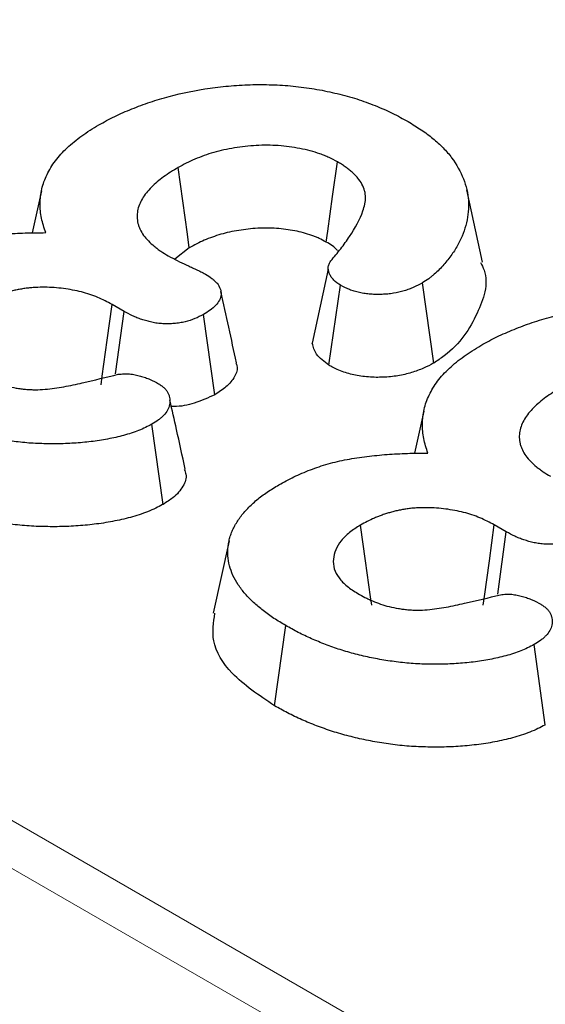
# Model space of a CAD drawing. Units: millimetres. Extents: x 0 to 420, y 0 to 297.
# Drawn here: x 116 to 119, y 50 to 56 of the extents above; entities that cross this region are included whole.
import ezdxf

# ---------------------------------------------------------------- set-up
doc = ezdxf.new("R2010")
doc.units = ezdxf.units.MM

msp = doc.modelspace()

# ---------------------------------------------------------------- linework, layer by layer
at = {"color": 8, "linetype": 'Continuous', "lineweight": 18}
for p, q in [((57.8061, 84.6557), (129.7544, 43.1208)), ((129.6368, 42.9239), (57.6884, 84.4588))]:
    msp.add_line(p, q, dxfattribs=at)
at = {"color": 7, "linetype": 'Continuous', "lineweight": 25}
for p, q in [((116.076, 54.6017), (116.0253, 54.3686)), ((118.5184, 54.2065), (118.431, 54.6079)), ((116.8945, 54.2861), (116.815, 54.2224)), ((117.6635, 54.1681), (117.5755, 53.7569)), ((117.6678, 53.6347), (117.7318, 54.0781)), ((118.2476, 53.6474), (118.1848, 54.0915)), ((116.5336, 53.9336), (116.4668, 53.9722)), ((116.4857, 53.5881), (116.5336, 53.9336)), ((117.0356, 53.472), (116.9733, 53.9164)), ((118.192, 53.3801), (118.1413, 53.147)), ((116.7493, 52.8641), (116.6872, 53.3086)), ((118.6496, 52.7121), (118.5828, 52.7507)), ((118.6017, 52.3666), (118.6496, 52.7121)), ((117.1149, 52.6626), (117.0274, 52.2606)), ((117.3659, 51.7483), (117.4282, 52.1926)), ((118.8653, 51.6426), (118.8032, 52.087))]:
    msp.add_line(p, q, dxfattribs=at)
at = {"color": 7, "linetype": 'Continuous', "lineweight": 25, "flags": 128}
for points in [[(116.8945, 54.2861), (116.884, 54.3614), (116.8582, 54.546), (116.8325, 54.7306)], [(117.6525, 54.3178), (117.6609, 54.3784), (117.6875, 54.5705), (117.7142, 54.7625)], [(116.4059, 53.5271), (116.4124, 53.5744), (116.4396, 53.7733), (116.4668, 53.9722)], [(117.9046, 52.3049), (117.8979, 52.3521), (117.8696, 52.5504), (117.8414, 52.7488)], [(118.522, 52.3056), (118.5284, 52.3528), (118.5556, 52.5518), (118.5828, 52.7507)]]:
    msp.add_lwpolyline(points, dxfattribs=at)
at = {"color": 7, "linetype": 'Continuous', "lineweight": 25}
for points, knots in [([(116.3933, 54.9669), (116.4221, 54.9829), (116.4508, 54.9989), (116.5117, 55.0287), (116.5439, 55.0424), (116.6093, 55.0689), (116.6426, 55.0816), (116.7116, 55.1048), (116.7472, 55.1154), (116.8561, 55.1443), (116.9316, 55.16), (117.048, 55.1764), (117.0872, 55.1807), (117.1664, 55.1871), (117.2062, 55.1892), (117.286, 55.1909), (117.326, 55.1906), (117.4057, 55.1875), (117.4454, 55.1846), (117.5239, 55.1762), (117.5627, 55.1706), (117.6391, 55.1572), (117.6768, 55.1494), (117.7322, 55.1362), (117.7505, 55.1316), (117.7865, 55.1216), (117.8043, 55.1163), (117.8391, 55.1051), (117.8563, 55.0992), (117.8901, 55.0869), (117.9067, 55.0805), (117.9396, 55.0674), (117.9558, 55.0606), (117.9875, 55.0466), (118.003, 55.0394), (118.0485, 55.0169), (118.0774, 55.001), (118.1064, 54.9851)], [0, 0, 0, 0, 0.0625, 0.0625, 0.125, 0.125, 0.1875, 0.1875, 0.25, 0.25, 0.375, 0.375, 0.4375, 0.4375, 0.5, 0.5, 0.5625, 0.5625, 0.625, 0.625, 0.6875, 0.6875, 0.75, 0.75, 0.78125, 0.78125, 0.8125, 0.8125, 0.84375, 0.84375, 0.875, 0.875, 0.90625, 0.90625, 0.9375, 0.9375, 1, 1, 1, 1]), ([(116.0994, 54.3699), (116.0905, 54.3965), (116.0817, 54.4231), (116.0709, 54.4769), (116.0686, 54.504), (116.0692, 54.5582), (116.0721, 54.5852), (116.0813, 54.6255), (116.0852, 54.6389), (116.0948, 54.6654), (116.1004, 54.6785), (116.113, 54.7046), (116.1199, 54.7176), (116.1353, 54.7431), (116.1438, 54.7558), (116.1718, 54.793), (116.1936, 54.8171), (116.2306, 54.8516), (116.2436, 54.8629), (116.2708, 54.885), (116.2849, 54.8958), (116.3141, 54.917), (116.3294, 54.9273), (116.3609, 54.9473), (116.3771, 54.9571), (116.3933, 54.9669)], [0, 0, 0, 0, 0.125, 0.125, 0.25, 0.25, 0.375, 0.375, 0.4375, 0.4375, 0.5, 0.5, 0.5625, 0.5625, 0.625, 0.625, 0.75, 0.75, 0.8125, 0.8125, 0.875, 0.875, 0.9375, 0.9375, 1, 1, 1, 1]), ([(118.1064, 54.9851), (118.1307, 54.9702), (118.1549, 54.9554), (118.1896, 54.9323), (118.2009, 54.9244), (118.2227, 54.9083), (118.2332, 54.9001), (118.2637, 54.875), (118.2826, 54.8577), (118.3172, 54.8221), (118.3329, 54.8038), (118.3747, 54.7475), (118.396, 54.7084), (118.4276, 54.6288), (118.4375, 54.5882), (118.4414, 54.527), (118.4408, 54.5066), (118.4367, 54.4658), (118.4333, 54.4455), (118.4191, 54.3848), (118.4045, 54.3447), (118.3729, 54.2863), (118.3606, 54.2671), (118.3337, 54.2294), (118.319, 54.2108), (118.2875, 54.1743), (118.2705, 54.1563), (118.2461, 54.135), (118.2411, 54.1308), (118.2307, 54.1226), (118.2253, 54.1185), (118.2085, 54.1067), (118.1967, 54.0991), (118.1848, 54.0915)], [0, 0, 0, 0, 0.0625, 0.0625, 0.09375, 0.09375, 0.125, 0.125, 0.1875, 0.1875, 0.25, 0.25, 0.375, 0.375, 0.5, 0.5, 0.5625, 0.5625, 0.625, 0.625, 0.75, 0.75, 0.8125, 0.8125, 0.875, 0.875, 0.9375, 0.9375, 0.953125, 0.953125, 0.96875, 0.96875, 1, 1, 1, 1]), ([(117.7142, 54.7625), (117.6992, 54.7706), (117.6842, 54.7786), (117.6603, 54.7898), (117.6522, 54.7933), (117.6354, 54.8001), (117.6267, 54.8033), (117.6004, 54.8125), (117.5823, 54.8181), (117.5453, 54.8281), (117.5263, 54.8325), (117.4875, 54.8401), (117.4677, 54.8433), (117.4278, 54.8486), (117.4076, 54.8506), (117.3466, 54.8549), (117.3054, 54.8551), (117.2239, 54.8506), (117.1836, 54.846), (117.1244, 54.8365), (117.1048, 54.8328), (117.0666, 54.8245), (117.0478, 54.8197), (117.0113, 54.809), (116.9935, 54.8031), (116.9586, 54.7907), (116.9416, 54.7841), (116.9087, 54.77), (116.8929, 54.7625), (116.8623, 54.7468), (116.8474, 54.7387), (116.8325, 54.7306)], [0, 0, 0, 0, 0.0625, 0.0625, 0.09375, 0.09375, 0.125, 0.125, 0.1875, 0.1875, 0.25, 0.25, 0.3125, 0.3125, 0.375, 0.375, 0.5, 0.5, 0.625, 0.625, 0.6875, 0.6875, 0.75, 0.75, 0.8125, 0.8125, 0.875, 0.875, 0.9375, 0.9375, 1, 1, 1, 1]), ([(116.8325, 54.7306), (116.8046, 54.7139), (116.7771, 54.6971), (116.7398, 54.6698), (116.7279, 54.6605), (116.7054, 54.6413), (116.6947, 54.6315), (116.6748, 54.6114), (116.6655, 54.6012), (116.6484, 54.5802), (116.6409, 54.5695), (116.6282, 54.5475), (116.6226, 54.5364), (116.6135, 54.5138), (116.6102, 54.5024), (116.6062, 54.4793), (116.6053, 54.4677), (116.6058, 54.4446), (116.6071, 54.433), (116.6113, 54.4158), (116.6131, 54.4101), (116.6172, 54.3988), (116.6197, 54.3932), (116.6277, 54.3764), (116.634, 54.3654), (116.6573, 54.3334), (116.6779, 54.3134), (116.7064, 54.2896), (116.7123, 54.2849), (116.7244, 54.2756), (116.7307, 54.2711), (116.7503, 54.258), (116.7643, 54.2497), (116.7783, 54.2414)], [0, 0, 0, 0, 0.125, 0.125, 0.1875, 0.1875, 0.25, 0.25, 0.3125, 0.3125, 0.375, 0.375, 0.4375, 0.4375, 0.5, 0.5, 0.5625, 0.5625, 0.625, 0.625, 0.65625, 0.65625, 0.6875, 0.6875, 0.75, 0.75, 0.875, 0.875, 0.90625, 0.90625, 0.9375, 0.9375, 1, 1, 1, 1]), ([(117.6777, 54.2133), (117.6962, 54.2357), (117.7148, 54.258), (117.7501, 54.3031), (117.7668, 54.3259), (117.8128, 54.3953), (117.8391, 54.4427), (117.8598, 54.5034), (117.8633, 54.5157), (117.8673, 54.5341), (117.8684, 54.5403), (117.8701, 54.5526), (117.8705, 54.5588), (117.8704, 54.5712), (117.8699, 54.5774), (117.868, 54.5897), (117.8666, 54.5959), (117.8616, 54.6142), (117.8568, 54.6263), (117.8441, 54.65), (117.8362, 54.6616), (117.8224, 54.6783), (117.8174, 54.6838), (117.8068, 54.6946), (117.8012, 54.6998), (117.7895, 54.7102), (117.7835, 54.7154), (117.771, 54.7255), (117.7645, 54.7304), (117.7509, 54.7399), (117.7438, 54.7446), (117.7291, 54.7536), (117.7216, 54.758), (117.7142, 54.7625)], [0, 0, 0, 0, 0.125, 0.125, 0.25, 0.25, 0.5, 0.5, 0.5625, 0.5625, 0.59375, 0.59375, 0.625, 0.625, 0.65625, 0.65625, 0.6875, 0.6875, 0.75, 0.75, 0.8125, 0.8125, 0.84375, 0.84375, 0.875, 0.875, 0.90625, 0.90625, 0.9375, 0.9375, 0.96875, 0.96875, 1, 1, 1, 1]), ([(115.2741, 54.1939), (115.3016, 54.2089), (115.3291, 54.2239), (115.3723, 54.245), (115.3871, 54.2518), (115.4174, 54.2649), (115.4329, 54.2712), (115.4802, 54.2893), (115.5129, 54.3003), (115.5807, 54.3196), (115.6158, 54.3278), (115.6877, 54.3414), (115.7245, 54.3467), (115.7984, 54.3558), (115.8357, 54.3596), (115.9106, 54.3652), (115.9483, 54.3672), (116.0238, 54.3693), (116.0616, 54.3696), (116.0994, 54.3699)], [0, 0, 0, 0, 0.125, 0.125, 0.1875, 0.1875, 0.25, 0.25, 0.375, 0.375, 0.5, 0.5, 0.625, 0.625, 0.75, 0.75, 0.875, 0.875, 1, 1, 1, 1]), ([(117.6525, 54.3178), (117.6381, 54.3256), (117.625, 54.3325), (117.6063, 54.3413), (117.6002, 54.3439), (117.5867, 54.3493), (117.5797, 54.3519), (117.5577, 54.3596), (117.5419, 54.3645), (117.5107, 54.373), (117.495, 54.3766), (117.4623, 54.383), (117.4452, 54.3858), (117.4109, 54.3903), (117.3937, 54.3921), (117.3425, 54.3956), (117.3079, 54.3958), (117.238, 54.392), (117.2029, 54.3881), (117.1504, 54.3796), (117.1333, 54.3764), (117.1007, 54.3692), (117.0852, 54.3652), (117.0538, 54.3561), (117.038, 54.3509), (117.0069, 54.3398), (116.9919, 54.3339), (116.9634, 54.3218), (116.95, 54.3154), (116.9226, 54.3014), (116.9088, 54.2939), (116.8945, 54.2861)], [0.0021617, 0.0021617, 0.0021617, 0.0021617, 0.0625, 0.0625, 0.09375, 0.09375, 0.125, 0.125, 0.1875, 0.1875, 0.25, 0.25, 0.3125, 0.3125, 0.375, 0.375, 0.5, 0.5, 0.625, 0.625, 0.6875, 0.6875, 0.75, 0.75, 0.8125, 0.8125, 0.875, 0.875, 0.9375, 0.9375, 0.9978715, 0.9978715, 0.9978715, 0.9978715]), ([(117.7153, 54.2705), (117.7064, 54.2796), (117.6892, 54.297), (117.6644, 54.3111), (117.6525, 54.3178)], [0, 0, 0, 0, 0.519655, 1, 1, 1, 1]), ([(116.7783, 54.2414), (116.7946, 54.2325), (116.811, 54.2236), (116.845, 54.2066), (116.8624, 54.1984), (116.8887, 54.1862), (116.8974, 54.1821), (116.9104, 54.1759), (116.9148, 54.1739), (116.9236, 54.1698), (116.928, 54.1678), (116.9368, 54.1638), (116.9412, 54.1618), (116.9499, 54.1577), (116.9542, 54.1555), (116.9668, 54.1491), (116.975, 54.1447), (116.9833, 54.1403)], [0, 0, 0, 0, 0.25, 0.25, 0.5, 0.5, 0.625, 0.625, 0.6875, 0.6875, 0.75, 0.75, 0.8125, 0.8125, 0.875, 0.875, 1, 1, 1, 1]), ([(117.7318, 54.0781), (117.7182, 54.0875), (117.7045, 54.0969), (117.6888, 54.1127), (117.6844, 54.1182), (117.6769, 54.1296), (117.6738, 54.1355), (117.6699, 54.1445), (117.6687, 54.1475), (117.6666, 54.1535), (117.6657, 54.1566), (117.6635, 54.1657), (117.6628, 54.1718), (117.6636, 54.1808), (117.6642, 54.1838), (117.6659, 54.1898), (117.6671, 54.1928), (117.671, 54.2016), (117.6744, 54.2075), (117.6777, 54.2133)], [0, 0, 0, 0, 0.25, 0.25, 0.375, 0.375, 0.5, 0.5, 0.5625, 0.5625, 0.625, 0.625, 0.75, 0.75, 0.8125, 0.8125, 0.875, 0.875, 1, 1, 1, 1]), ([(118.5074, 54.2049), (118.5144, 54.1906), (118.5586, 54.0989), (118.4941, 53.9143), (118.3858, 53.7382), (118.2673, 53.6603), (118.2476, 53.6474)], [0, 0, 0, 0, 0.074952, 0.478325, 0.913571, 1, 1, 1, 1]), ([(116.9833, 54.1403), (116.9958, 54.1325), (117.0082, 54.1247), (117.0249, 54.1121), (117.0301, 54.1077), (117.0396, 54.0986), (117.044, 54.094), (117.0558, 54.0796), (117.062, 54.0695), (117.0695, 54.0487), (117.0708, 54.0381), (117.0691, 54.0169), (117.0661, 54.0063), (117.056, 53.9859), (117.049, 53.976), (117.0226, 53.9481), (116.998, 53.932), (116.9733, 53.9164)], [0, 0, 0, 0, 0.125, 0.125, 0.1875, 0.1875, 0.25, 0.25, 0.375, 0.375, 0.5, 0.5, 0.625, 0.625, 0.75, 0.75, 1, 1, 1, 1]), ([(118.1848, 54.0915), (118.1692, 54.0832), (118.1537, 54.0749), (118.1286, 54.0636), (118.12, 54.0601), (118.1021, 54.0535), (118.0929, 54.0505), (118.0646, 54.0421), (118.0449, 54.0374), (118.0144, 54.0323), (118.004, 54.031), (117.9832, 54.0289), (117.9726, 54.0282), (117.9514, 54.0273), (117.9408, 54.0272), (117.9196, 54.0275), (117.909, 54.0279), (117.888, 54.0296), (117.8777, 54.0308), (117.8572, 54.034), (117.8472, 54.0359), (117.8273, 54.0403), (117.8175, 54.0427), (117.7985, 54.0482), (117.7893, 54.0512), (117.763, 54.0614), (117.7474, 54.0698), (117.7318, 54.0781)], [0, 0, 0, 0, 0.125, 0.125, 0.1875, 0.1875, 0.25, 0.25, 0.375, 0.375, 0.4375, 0.4375, 0.5, 0.5, 0.5625, 0.5625, 0.625, 0.625, 0.6875, 0.6875, 0.75, 0.75, 0.8125, 0.8125, 0.875, 0.875, 1, 1, 1, 1]), ([(116.4668, 53.9722), (116.441, 53.9857), (116.4152, 53.9993), (116.3591, 54.0229), (116.3287, 54.0331), (116.265, 54.0493), (116.2318, 54.0555), (116.1638, 54.0643), (116.1291, 54.0669), (116.0769, 54.0675), (116.0595, 54.0671), (116.0335, 54.0658), (116.0249, 54.0652), (116.0077, 54.0636), (115.9992, 54.0626), (115.9823, 54.0604), (115.9739, 54.0591), (115.9572, 54.0562), (115.9489, 54.0547), (115.9324, 54.0514), (115.9243, 54.0497), (115.9083, 54.0458), (115.9004, 54.0436), (115.8849, 54.0391), (115.8772, 54.0368), (115.862, 54.0319), (115.8545, 54.0293), (115.8396, 54.0242), (115.8323, 54.0215), (115.8178, 54.0159), (115.8107, 54.013), (115.7759, 53.998), (115.7505, 53.9842), (115.7254, 53.9703)], [0, 0, 0, 0, 0.125, 0.125, 0.25, 0.25, 0.375, 0.375, 0.5, 0.5, 0.5625, 0.5625, 0.59375, 0.59375, 0.625, 0.625, 0.65625, 0.65625, 0.6875, 0.6875, 0.71875, 0.71875, 0.75, 0.75, 0.78125, 0.78125, 0.8125, 0.8125, 0.84375, 0.84375, 0.875, 0.875, 1, 1, 1, 1]), ([(117.1557, 53.6489), (117.1415, 53.7144), (117.113, 53.8453), (117.084, 53.9776), (117.0695, 54.0437)], [0, 0, 0, 0, 0.500034, 1, 1, 1, 1]), ([(118.5093, 53.7454), (118.5381, 53.7614), (118.5668, 53.7774), (118.6278, 53.8071), (118.6599, 53.8209), (118.7253, 53.8474), (118.7587, 53.8601), (118.8276, 53.8833), (118.8632, 53.8938), (118.9721, 53.9227), (119.0476, 53.9384), (119.164, 53.9548), (119.2033, 53.9591), (119.2824, 53.9656), (119.3222, 53.9677), (119.402, 53.9694), (119.442, 53.969), (119.5217, 53.9659), (119.5614, 53.9631), (119.6399, 53.9546), (119.6787, 53.949), (119.7552, 53.9356), (119.7928, 53.9278), (119.8482, 53.9147), (119.8665, 53.91), (119.9025, 53.9001), (119.9203, 53.8948), (119.9551, 53.8836), (119.9723, 53.8776), (120.0061, 53.8653), (120.0228, 53.859), (120.0556, 53.8458), (120.0718, 53.8391), (120.1035, 53.825), (120.119, 53.8178), (120.1645, 53.7953), (120.1934, 53.7794), (120.2224, 53.7635)], [0, 0, 0, 0, 0.0625, 0.0625, 0.125, 0.125, 0.1875, 0.1875, 0.25, 0.25, 0.375, 0.375, 0.4375, 0.4375, 0.5, 0.5, 0.5625, 0.5625, 0.625, 0.625, 0.6875, 0.6875, 0.75, 0.75, 0.78125, 0.78125, 0.8125, 0.8125, 0.84375, 0.84375, 0.875, 0.875, 0.90625, 0.90625, 0.9375, 0.9375, 1, 1, 1, 1]), ([(116.9733, 53.9164), (116.9579, 53.9083), (116.9424, 53.9003), (116.9085, 53.8863), (116.8901, 53.8805), (116.8612, 53.8736), (116.8513, 53.8716), (116.8313, 53.8683), (116.8211, 53.8671), (116.8004, 53.8653), (116.79, 53.8649), (116.7692, 53.8646), (116.7587, 53.8648), (116.7379, 53.8659), (116.7276, 53.8668), (116.7073, 53.8695), (116.6973, 53.8712), (116.6778, 53.8754), (116.6682, 53.8778), (116.6494, 53.8831), (116.6402, 53.8859), (116.6221, 53.8919), (116.6133, 53.8951), (116.5961, 53.9019), (116.5879, 53.9056), (116.5638, 53.917), (116.5487, 53.9253), (116.5336, 53.9336)], [0, 0, 0, 0, 0.125, 0.125, 0.25, 0.25, 0.3125, 0.3125, 0.375, 0.375, 0.4375, 0.4375, 0.5, 0.5, 0.5625, 0.5625, 0.625, 0.625, 0.6875, 0.6875, 0.75, 0.75, 0.8125, 0.8125, 0.875, 0.875, 1, 1, 1, 1]), ([(117.6678, 53.6347), (117.6412, 53.6543), (117.5921, 53.6906), (117.5807, 53.736), (117.5755, 53.7569)], [0, 0, 0, 0, 0.5414165, 1, 1, 1, 1]), ([(118.2154, 53.1484), (118.2065, 53.1749), (118.1977, 53.2016), (118.1869, 53.2554), (118.1846, 53.2824), (118.1853, 53.3366), (118.1881, 53.3637), (118.1973, 53.404), (118.2012, 53.4173), (118.2108, 53.4438), (118.2164, 53.457), (118.229, 53.4831), (118.2359, 53.496), (118.2513, 53.5216), (118.2598, 53.5342), (118.2878, 53.5715), (118.3096, 53.5955), (118.3466, 53.6301), (118.3597, 53.6414), (118.3868, 53.6634), (118.4009, 53.6743), (118.4302, 53.6954), (118.4454, 53.7057), (118.4769, 53.7258), (118.4931, 53.7356), (118.5093, 53.7454)], [0, 0, 0, 0, 0.125, 0.125, 0.25, 0.25, 0.375, 0.375, 0.4375, 0.4375, 0.5, 0.5, 0.5625, 0.5625, 0.625, 0.625, 0.75, 0.75, 0.8125, 0.8125, 0.875, 0.875, 0.9375, 0.9375, 1, 1, 1, 1]), ([(117.1521, 53.6485), (117.1544, 53.6429), (117.1651, 53.6178), (117.1483, 53.57), (117.1039, 53.5155), (117.0575, 53.4859), (117.0356, 53.472)], [0, 0, 0, 0, 0.087017, 0.39329, 0.715148, 1, 1, 1, 1]), ([(118.2476, 53.6474), (118.2466, 53.6469), (118.2456, 53.6464), (118.2446, 53.6458), (118.2291, 53.6375), (118.2117, 53.6282), (118.1808, 53.6143), (118.1697, 53.6098), (118.1472, 53.6015), (118.1356, 53.5977), (118.1003, 53.5872), (118.0755, 53.5813), (118.0357, 53.5746), (118.022, 53.5728), (117.995, 53.5702), (117.9815, 53.5693), (117.9549, 53.5682), (117.9418, 53.568), (117.9146, 53.5683), (117.9007, 53.5689), (117.8723, 53.5712), (117.858, 53.5729), (117.831, 53.5771), (117.8181, 53.5796), (117.7935, 53.585), (117.7813, 53.588), (117.7563, 53.5951), (117.7437, 53.5993), (117.7063, 53.6138), (117.6873, 53.6242), (117.6718, 53.6325), (117.6705, 53.6333), (117.6692, 53.634), (117.6678, 53.6347)], [-0.007968, -0.007968, -0.007968, -0.007968, 0, 0, 0, 0.125, 0.125, 0.1875, 0.1875, 0.25, 0.25, 0.375, 0.375, 0.4375, 0.4375, 0.5, 0.5, 0.5625, 0.5625, 0.625, 0.625, 0.6875, 0.6875, 0.75, 0.75, 0.8125, 0.8125, 0.875, 0.875, 1, 1, 1, 1.010865, 1.010865, 1.010865, 1.010865]), ([(115.7116, 53.5918), (115.7245, 53.5845), (115.7373, 53.5773), (115.7574, 53.5669), (115.7642, 53.5635), (115.7782, 53.557), (115.7853, 53.5539), (115.8071, 53.5447), (115.822, 53.5389), (115.8528, 53.5282), (115.8687, 53.5233), (115.9015, 53.5149), (115.9185, 53.5115), (115.9445, 53.5073), (115.9532, 53.5061), (115.9708, 53.5038), (115.9796, 53.5027), (115.9973, 53.501), (116.0062, 53.5004), (116.0241, 53.4997), (116.0331, 53.4995), (116.0601, 53.4997), (116.078, 53.5005), (116.1314, 53.5048), (116.1664, 53.5099), (116.235, 53.5224), (116.2686, 53.5298), (116.3689, 53.5525), (116.435, 53.5688), (116.501, 53.5851)], [0, 0, 0, 0, 0.0625, 0.0625, 0.09375, 0.09375, 0.125, 0.125, 0.1875, 0.1875, 0.25, 0.25, 0.3125, 0.3125, 0.34375, 0.34375, 0.375, 0.375, 0.40625, 0.40625, 0.4375, 0.4375, 0.5, 0.5, 0.625, 0.625, 0.75, 0.75, 1, 1, 1, 1]), ([(116.501, 53.5851), (116.5115, 53.5861), (116.522, 53.5872), (116.5377, 53.588), (116.5429, 53.5881), (116.5533, 53.5879), (116.5585, 53.5877), (116.574, 53.5862), (116.5842, 53.5846), (116.6042, 53.5804), (116.614, 53.578), (116.633, 53.5727), (116.6423, 53.5697), (116.6601, 53.5634), (116.6687, 53.56), (116.6937, 53.5489), (116.7092, 53.5407), (116.7248, 53.5325)], [0, 0, 0, 0, 0.125, 0.125, 0.1875, 0.1875, 0.25, 0.25, 0.375, 0.375, 0.5, 0.5, 0.625, 0.625, 0.75, 0.75, 1, 1, 1, 1]), ([(116.7248, 53.5325), (116.7306, 53.5285), (116.7365, 53.5245), (116.7448, 53.5184), (116.7475, 53.5163), (116.7526, 53.5121), (116.755, 53.5099), (116.762, 53.5032), (116.766, 53.4985), (116.7729, 53.4889), (116.7758, 53.4839), (116.7804, 53.4739), (116.7822, 53.4688), (116.785, 53.4585), (116.786, 53.4533), (116.7879, 53.4378), (116.7876, 53.4273), (116.7834, 53.4067), (116.7796, 53.3964), (116.7685, 53.3766), (116.7613, 53.367), (116.7485, 53.3533), (116.7439, 53.3488), (116.7339, 53.3402), (116.7286, 53.336), (116.7118, 53.3238), (116.6995, 53.3162), (116.6872, 53.3086)], [0, 0, 0, 0, 0.0625, 0.0625, 0.09375, 0.09375, 0.125, 0.125, 0.1875, 0.1875, 0.25, 0.25, 0.3125, 0.3125, 0.375, 0.375, 0.5, 0.5, 0.625, 0.625, 0.75, 0.75, 0.8125, 0.8125, 0.875, 0.875, 1, 1, 1, 1]), ([(118.9485, 53.509), (118.9207, 53.4924), (118.8931, 53.4755), (118.8558, 53.4483), (118.8439, 53.4389), (118.8214, 53.4198), (118.8108, 53.41), (118.7909, 53.3899), (118.7815, 53.3796), (118.7644, 53.3587), (118.7569, 53.3479), (118.7442, 53.326), (118.7387, 53.3148), (118.7295, 53.2923), (118.7262, 53.2808), (118.7222, 53.2578), (118.7213, 53.2462), (118.7218, 53.223), (118.7232, 53.2115), (118.7273, 53.1943), (118.7291, 53.1886), (118.7333, 53.1772), (118.7357, 53.1716), (118.7437, 53.1549), (118.7501, 53.1439), (118.7733, 53.1118), (118.7939, 53.0918), (118.8224, 53.068), (118.8283, 53.0633), (118.8405, 53.0541), (118.8468, 53.0496), (118.8664, 53.0364), (118.8804, 53.0281), (118.8944, 53.0198)], [0, 0, 0, 0, 0.125, 0.125, 0.1875, 0.1875, 0.25, 0.25, 0.3125, 0.3125, 0.375, 0.375, 0.4375, 0.4375, 0.5, 0.5, 0.5625, 0.5625, 0.625, 0.625, 0.65625, 0.65625, 0.6875, 0.6875, 0.75, 0.75, 0.875, 0.875, 0.90625, 0.90625, 0.9375, 0.9375, 1, 1, 1, 1]), ([(116.8719, 53.0585), (116.8558, 53.1332), (116.8271, 53.2666), (116.7995, 53.3866), (116.7873, 53.4394)], [0, 0, 0, 0, 0.5606697, 1, 1, 1, 1]), ([(117.0356, 53.472), (116.9995, 53.455), (116.9333, 53.4238), (116.8432, 53.4048), (116.7995, 53.4069), (116.7947, 53.4071)], [0, 0, 0, 0, 0.5169, 0.946258, 1, 1, 1, 1]), ([(116.6872, 53.3086), (116.6754, 53.3024), (116.6637, 53.2962), (116.6395, 53.2844), (116.6269, 53.2788), (116.5876, 53.2631), (116.5597, 53.2543), (116.5165, 53.2427), (116.5019, 53.239), (116.4724, 53.2322), (116.4574, 53.2291), (116.4122, 53.2204), (116.3814, 53.2157), (116.3193, 53.2081), (116.2879, 53.2053), (116.2247, 53.2012), (116.193, 53.2), (116.1295, 53.1994), (116.0977, 53.1998), (116.0501, 53.2016), (116.0343, 53.2023), (116.0027, 53.2044), (115.987, 53.2057), (115.94, 53.2104), (115.909, 53.2145), (115.8476, 53.2239), (115.8172, 53.2293), (115.7574, 53.2416), (115.728, 53.2486), (115.67, 53.2636), (115.6414, 53.2717), (115.5996, 53.2849), (115.5859, 53.2896), (115.5589, 53.2992), (115.5456, 53.3042), (115.5061, 53.3196), (115.4802, 53.3303), (115.4422, 53.3469), (115.4298, 53.3526), (115.4053, 53.3642), (115.3933, 53.3702), (115.3579, 53.3886), (115.335, 53.4014), (115.3122, 53.4141)], [0, 0, 0, 0, 0.03125, 0.03125, 0.0625, 0.0625, 0.125, 0.125, 0.15625, 0.15625, 0.1875, 0.1875, 0.25, 0.25, 0.3125, 0.3125, 0.375, 0.375, 0.4375, 0.4375, 0.46875, 0.46875, 0.5, 0.5, 0.5625, 0.5625, 0.625, 0.625, 0.6875, 0.6875, 0.75, 0.75, 0.78125, 0.78125, 0.8125, 0.8125, 0.875, 0.875, 0.90625, 0.90625, 0.9375, 0.9375, 1, 1, 1, 1]), ([(117.3901, 52.9723), (117.4176, 52.9873), (117.4451, 53.0023), (117.4883, 53.0234), (117.5031, 53.0302), (117.5334, 53.0433), (117.5489, 53.0496), (117.5962, 53.0677), (117.6289, 53.0788), (117.6967, 53.0981), (117.7319, 53.1063), (117.8038, 53.1198), (117.8405, 53.1251), (117.9144, 53.1342), (117.9517, 53.138), (118.0266, 53.1437), (118.0643, 53.1456), (118.1398, 53.1478), (118.1776, 53.1481), (118.2154, 53.1484)], [0, 0, 0, 0, 0.125, 0.125, 0.1875, 0.1875, 0.25, 0.25, 0.375, 0.375, 0.5, 0.5, 0.625, 0.625, 0.75, 0.75, 0.875, 0.875, 1, 1, 1, 1]), ([(116.8668, 53.0579), (116.8704, 53.049), (116.8827, 53.0181), (116.8629, 52.962), (116.8154, 52.9053), (116.7683, 52.8759), (116.7493, 52.8641)], [0, 0, 0, 0, 0.127395, 0.441797, 0.774816, 1, 1, 1, 1]), ([(116.7493, 52.8641), (116.7484, 52.8636), (116.7475, 52.8632), (116.7466, 52.8627), (116.7349, 52.8565), (116.7223, 52.8499), (116.6947, 52.8364), (116.6793, 52.8296), (116.6329, 52.8111), (116.6003, 52.8008), (116.5521, 52.7878), (116.5361, 52.7839), (116.5035, 52.7763), (116.487, 52.7728), (116.4365, 52.7631), (116.4025, 52.758), (116.3346, 52.7497), (116.3004, 52.7466), (116.2318, 52.7421), (116.1971, 52.7409), (116.1284, 52.7402), (116.0947, 52.7407), (116.0432, 52.7425), (116.0259, 52.7434), (115.9911, 52.7457), (115.9735, 52.7471), (115.9218, 52.7523), (115.8886, 52.7567), (115.8229, 52.7668), (115.7899, 52.7726), (115.7252, 52.786), (115.6937, 52.7934), (115.6322, 52.8093), (115.6014, 52.818), (115.5558, 52.8325), (115.5407, 52.8376), (115.5114, 52.8481), (115.4971, 52.8534), (115.4552, 52.8698), (115.4285, 52.8808), (115.3881, 52.8984), (115.3747, 52.9045), (115.3482, 52.9171), (115.3351, 52.9237), (115.2973, 52.9433), (115.2737, 52.9565), (115.2509, 52.9693), (115.2505, 52.9695), (115.2502, 52.9697), (115.2499, 52.9699)], [-0.002339, -0.002339, -0.002339, -0.002339, 0, 0, 0, 0.03125, 0.03125, 0.0625, 0.0625, 0.125, 0.125, 0.15625, 0.15625, 0.1875, 0.1875, 0.25, 0.25, 0.3125, 0.3125, 0.375, 0.375, 0.4375, 0.4375, 0.46875, 0.46875, 0.5, 0.5, 0.5625, 0.5625, 0.625, 0.625, 0.6875, 0.6875, 0.75, 0.75, 0.78125, 0.78125, 0.8125, 0.8125, 0.875, 0.875, 0.90625, 0.90625, 0.9375, 0.9375, 1, 1, 1, 1.00092, 1.00092, 1.00092, 1.00092]), ([(117.4282, 52.1926), (117.4062, 52.2057), (117.3841, 52.2188), (117.3527, 52.2394), (117.3425, 52.2463), (117.3227, 52.2606), (117.3131, 52.2678), (117.2849, 52.2899), (117.267, 52.305), (117.2335, 52.336), (117.218, 52.352), (117.1897, 52.3847), (117.1768, 52.4014), (117.1541, 52.4355), (117.1443, 52.4529), (117.1283, 52.4883), (117.122, 52.5062), (117.1125, 52.5423), (117.1092, 52.5606), (117.1072, 52.5879), (117.1071, 52.5971), (117.1078, 52.6153), (117.1086, 52.6245), (117.1111, 52.6427), (117.1126, 52.6518), (117.1164, 52.67), (117.1187, 52.679), (117.1242, 52.697), (117.1274, 52.7059), (117.135, 52.7237), (117.1392, 52.7325), (117.1531, 52.7587), (117.1637, 52.776), (117.1885, 52.8096), (117.2028, 52.8259), (117.2336, 52.8579), (117.2502, 52.8734), (117.286, 52.9036), (117.3052, 52.9182), (117.3463, 52.9459), (117.3682, 52.9591), (117.3901, 52.9723)], [0, 0, 0, 0, 0.0625, 0.0625, 0.09375, 0.09375, 0.125, 0.125, 0.1875, 0.1875, 0.25, 0.25, 0.3125, 0.3125, 0.375, 0.375, 0.4375, 0.4375, 0.5, 0.5, 0.53125, 0.53125, 0.5625, 0.5625, 0.59375, 0.59375, 0.625, 0.625, 0.65625, 0.65625, 0.6875, 0.6875, 0.75, 0.75, 0.8125, 0.8125, 0.875, 0.875, 0.9375, 0.9375, 1, 1, 1, 1]), ([(118.5828, 52.7507), (118.557, 52.7642), (118.5312, 52.7777), (118.4751, 52.8014), (118.4447, 52.8115), (118.3811, 52.8278), (118.3478, 52.834), (118.2798, 52.8428), (118.2451, 52.8453), (118.193, 52.8459), (118.1755, 52.8456), (118.1496, 52.8442), (118.1409, 52.8436), (118.1238, 52.842), (118.1152, 52.8411), (118.0983, 52.8388), (118.0899, 52.8375), (118.0732, 52.8347), (118.0649, 52.8332), (118.0485, 52.8299), (118.0403, 52.8281), (118.0243, 52.8242), (118.0164, 52.8221), (118.0009, 52.8176), (117.9932, 52.8152), (117.978, 52.8103), (117.9705, 52.8078), (117.9556, 52.8026), (117.9483, 52.7999), (117.9338, 52.7944), (117.9267, 52.7915), (117.8919, 52.7764), (117.8665, 52.7626), (117.8414, 52.7488)], [0, 0, 0, 0, 0.125, 0.125, 0.25, 0.25, 0.375, 0.375, 0.5, 0.5, 0.5625, 0.5625, 0.59375, 0.59375, 0.625, 0.625, 0.65625, 0.65625, 0.6875, 0.6875, 0.71875, 0.71875, 0.75, 0.75, 0.78125, 0.78125, 0.8125, 0.8125, 0.84375, 0.84375, 0.875, 0.875, 1, 1, 1, 1]), ([(117.8414, 52.7488), (117.8208, 52.7357), (117.8002, 52.7226), (117.7639, 52.6942), (117.7483, 52.6788), (117.7098, 52.6306), (117.6953, 52.5957), (117.6905, 52.5427), (117.6918, 52.5249), (117.7023, 52.4901), (117.7114, 52.4731), (117.7293, 52.4486), (117.736, 52.4406), (117.7509, 52.4251), (117.7591, 52.4177), (117.786, 52.3963), (117.8068, 52.3833), (117.8276, 52.3702)], [0, 0, 0, 0, 0.125, 0.125, 0.25, 0.25, 0.5, 0.5, 0.625, 0.625, 0.75, 0.75, 0.8125, 0.8125, 0.875, 0.875, 1, 1, 1, 1]), ([(119.0894, 52.6949), (119.0739, 52.6868), (119.0584, 52.6787), (119.0245, 52.6648), (119.0061, 52.6589), (118.9772, 52.652), (118.9673, 52.65), (118.9473, 52.6468), (118.9371, 52.6455), (118.9165, 52.6438), (118.906, 52.6433), (118.8852, 52.643), (118.8747, 52.6432), (118.8539, 52.6444), (118.8436, 52.6453), (118.8233, 52.6479), (118.8133, 52.6496), (118.7938, 52.6538), (118.7842, 52.6563), (118.7654, 52.6615), (118.7562, 52.6644), (118.7381, 52.6704), (118.7293, 52.6736), (118.7122, 52.6804), (118.7039, 52.684), (118.6798, 52.6954), (118.6647, 52.7038), (118.6496, 52.7121)], [0, 0, 0, 0, 0.125, 0.125, 0.25, 0.25, 0.3125, 0.3125, 0.375, 0.375, 0.4375, 0.4375, 0.5, 0.5, 0.5625, 0.5625, 0.625, 0.625, 0.6875, 0.6875, 0.75, 0.75, 0.8125, 0.8125, 0.875, 0.875, 1, 1, 1, 1]), ([(117.8276, 52.3702), (117.8405, 52.363), (117.8533, 52.3557), (117.8734, 52.3453), (117.8802, 52.342), (117.8942, 52.3355), (117.9013, 52.3323), (117.9231, 52.3231), (117.938, 52.3173), (117.9688, 52.3066), (117.9847, 52.3017), (118.0176, 52.2933), (118.0346, 52.2899), (118.0605, 52.2858), (118.0693, 52.2845), (118.0868, 52.2822), (118.0956, 52.2812), (118.1133, 52.2795), (118.1222, 52.2789), (118.1402, 52.2781), (118.1492, 52.278), (118.1761, 52.2781), (118.1941, 52.279), (118.2474, 52.2833), (118.2825, 52.2884), (118.351, 52.3009), (118.3846, 52.3083), (118.4849, 52.331), (118.551, 52.3472), (118.617, 52.3635)], [0, 0, 0, 0, 0.0625, 0.0625, 0.09375, 0.09375, 0.125, 0.125, 0.1875, 0.1875, 0.25, 0.25, 0.3125, 0.3125, 0.34375, 0.34375, 0.375, 0.375, 0.40625, 0.40625, 0.4375, 0.4375, 0.5, 0.5, 0.625, 0.625, 0.75, 0.75, 1, 1, 1, 1]), ([(118.617, 52.3635), (118.6275, 52.3646), (118.638, 52.3656), (118.6537, 52.3664), (118.6589, 52.3665), (118.6693, 52.3664), (118.6745, 52.3661), (118.69, 52.3647), (118.7002, 52.363), (118.7203, 52.3589), (118.73, 52.3564), (118.7491, 52.3511), (118.7583, 52.3482), (118.7761, 52.3418), (118.7847, 52.3384), (118.8097, 52.3274), (118.8252, 52.3191), (118.8408, 52.3109)], [0, 0, 0, 0, 0.125, 0.125, 0.1875, 0.1875, 0.25, 0.25, 0.375, 0.375, 0.5, 0.5, 0.625, 0.625, 0.75, 0.75, 1, 1, 1, 1]), ([(118.8408, 52.3109), (118.8466, 52.3069), (118.8525, 52.303), (118.8608, 52.2968), (118.8635, 52.2948), (118.8686, 52.2905), (118.8711, 52.2883), (118.878, 52.2816), (118.882, 52.2769), (118.8889, 52.2673), (118.8918, 52.2624), (118.8964, 52.2523), (118.8982, 52.2472), (118.901, 52.2369), (118.902, 52.2318), (118.9039, 52.2162), (118.9036, 52.2058), (118.8994, 52.1851), (118.8956, 52.1749), (118.8845, 52.1551), (118.8774, 52.1455), (118.8645, 52.1318), (118.8599, 52.1273), (118.8499, 52.1186), (118.8446, 52.1144), (118.8278, 52.1023), (118.8155, 52.0946), (118.8032, 52.087)], [0, 0, 0, 0, 0.0625, 0.0625, 0.09375, 0.09375, 0.125, 0.125, 0.1875, 0.1875, 0.25, 0.25, 0.3125, 0.3125, 0.375, 0.375, 0.5, 0.5, 0.625, 0.625, 0.75, 0.75, 0.8125, 0.8125, 0.875, 0.875, 1, 1, 1, 1]), ([(117.3659, 51.7483), (117.2808, 51.8055), (117.1244, 51.9108), (117.0113, 52.0954), (117.0284, 52.2095), (117.036, 52.2605)], [0, 0, 0, 0, 0.397627, 0.731098, 1, 1, 1, 1]), ([(118.8032, 52.087), (118.7915, 52.0808), (118.7797, 52.0747), (118.7555, 52.0628), (118.7429, 52.0572), (118.7036, 52.0416), (118.6757, 52.0327), (118.6325, 52.0211), (118.6179, 52.0175), (118.5884, 52.0107), (118.5735, 52.0075), (118.5282, 51.9988), (118.4975, 51.9942), (118.4353, 51.9866), (118.4039, 51.9837), (118.3407, 51.9796), (118.309, 51.9785), (118.2455, 51.9778), (118.2137, 51.9783), (118.1661, 51.98), (118.1503, 51.9808), (118.1187, 51.9829), (118.103, 51.9842), (118.0561, 51.9889), (118.025, 51.993), (117.9636, 52.0024), (117.9332, 52.0077), (117.8734, 52.0201), (117.844, 52.0271), (117.786, 52.0421), (117.7574, 52.0501), (117.7157, 52.0634), (117.702, 52.068), (117.675, 52.0776), (117.6616, 52.0826), (117.6221, 52.098), (117.5962, 52.1087), (117.5583, 52.1253), (117.5458, 52.131), (117.5213, 52.1427), (117.5093, 52.1487), (117.4739, 52.1671), (117.4511, 52.1798), (117.4282, 52.1926)], [0, 0, 0, 0, 0.03125, 0.03125, 0.0625, 0.0625, 0.125, 0.125, 0.15625, 0.15625, 0.1875, 0.1875, 0.25, 0.25, 0.3125, 0.3125, 0.375, 0.375, 0.4375, 0.4375, 0.46875, 0.46875, 0.5, 0.5, 0.5625, 0.5625, 0.625, 0.625, 0.6875, 0.6875, 0.75, 0.75, 0.78125, 0.78125, 0.8125, 0.8125, 0.875, 0.875, 0.90625, 0.90625, 0.9375, 0.9375, 1, 1, 1, 1]), ([(118.8653, 51.6426), (118.8644, 51.6421), (118.8635, 51.6416), (118.8626, 51.6412), (118.8509, 51.635), (118.8383, 51.6283), (118.8107, 51.6148), (118.7953, 51.608), (118.7489, 51.5895), (118.7163, 51.5792), (118.6681, 51.5663), (118.6521, 51.5623), (118.6195, 51.5548), (118.603, 51.5513), (118.5525, 51.5416), (118.5186, 51.5364), (118.4506, 51.5282), (118.4164, 51.525), (118.3478, 51.5206), (118.3132, 51.5193), (118.2444, 51.5186), (118.2107, 51.5191), (118.1593, 51.521), (118.142, 51.5218), (118.1071, 51.5241), (118.0895, 51.5256), (118.0378, 51.5308), (118.0047, 51.5352), (117.9389, 51.5452), (117.9059, 51.551), (117.8412, 51.5644), (117.8097, 51.5719), (117.7482, 51.5878), (117.7174, 51.5964), (117.6718, 51.6109), (117.6567, 51.616), (117.6274, 51.6265), (117.6131, 51.6319), (117.5712, 51.6482), (117.5445, 51.6592), (117.5041, 51.6769), (117.4907, 51.683), (117.4642, 51.6956), (117.4511, 51.7021), (117.4133, 51.7218), (117.3897, 51.735), (117.3669, 51.7478), (117.3665, 51.7479), (117.3662, 51.7481), (117.3659, 51.7483)], [-0.002339, -0.002339, -0.002339, -0.002339, 0, 0, 0, 0.03125, 0.03125, 0.0625, 0.0625, 0.125, 0.125, 0.15625, 0.15625, 0.1875, 0.1875, 0.25, 0.25, 0.3125, 0.3125, 0.375, 0.375, 0.4375, 0.4375, 0.46875, 0.46875, 0.5, 0.5, 0.5625, 0.5625, 0.625, 0.625, 0.6875, 0.6875, 0.75, 0.75, 0.78125, 0.78125, 0.8125, 0.8125, 0.875, 0.875, 0.90625, 0.90625, 0.9375, 0.9375, 1, 1, 1, 1.00092, 1.00092, 1.00092, 1.00092])]:
    msp.add_open_spline(points, degree=3, knots=knots, dxfattribs=at)

doc.saveas('drawing.dxf')
